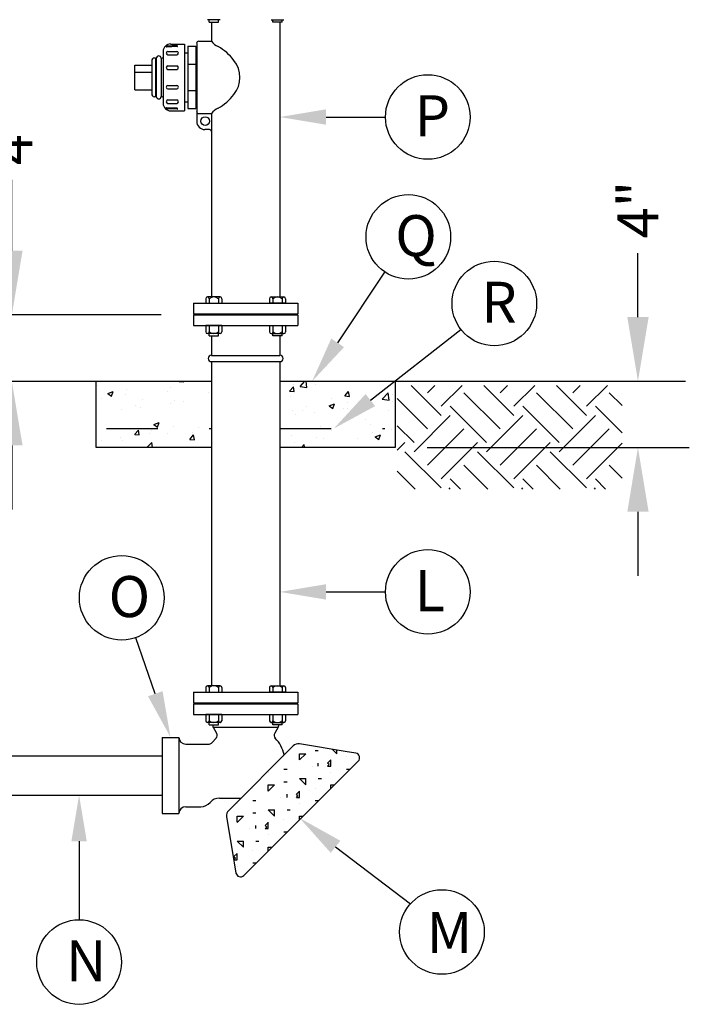
# Model space of a CAD drawing. Units: feet. Extents: x 0 to 11, y 0 to 8.5.
# Drawn here: x 5.2 to 6.5, y 2.3 to 4.2 of the extents above; entities that cross this region are included whole.
import ezdxf

# ---------------------------------------------------------------- set-up
doc = ezdxf.new("R2010")
doc.units = ezdxf.units.FT
doc.header["$MEASUREMENT"] = 0
doc.linetypes.add('DASH1', pattern=[0.1, 0.05, -0.05])
doc.layers.get('0').update_dxf_attribs({"linetype": 'CONTINUOUS'})
doc.layers.get('Defpoints').update_dxf_attribs({"linetype": 'CONTINUOUS'})
for name, color, linetype in [('HYDRANT - POST', 7, 'CONTINUOUS'), ('PSB_DETAIL', 7, 'CONTINUOUS'), ('PSB_DETAIL TEXT', 2, 'CONTINUOUS')]:
    doc.layers.add(name, color=color, linetype=linetype)
doc.styles.add('L100', font='simplex.shx', dxfattribs={"height": 0.1})
doc.styles.add('SIMPLEX', font='simplex.shx')
doc.dimstyles.new('PSB Detail', dxfattribs={"dimtxt": 0.08, "dimasz": 0.125, "dimexe": 0.1, "dimexo": 0.0625, "dimgap": 0.03125, "dimtad": 0, "dimzin": 0, "dimdsep": 46, "dimtxsty": 'SIMPLEX', "dimcen": -0.0625, "dimazin": 2, "dimtfac": 1, "dimtofl": 0, "dimtmove": 0, "dimatfit": 3, "dimfxl": 1, "dimtolj": 1, "dimtzin": 0, "dimarcsym": 0})

# ---------------------------------------------------------------- blocks, each defined once
blk = doc.blocks.new('*X9')
at = {"color": 0}
for p, q in [((5.6851, 6.9579, 2.3), (5.6851, 6.9791, 2.3)), ((5.6003, 6.9579, 2.3), (5.6003, 6.9579, 2.3)), ((5.5497, 6.8649, 2.3), (5.5791, 6.8943, 2.3)), ((5.579, 6.8942, 2.3), (5.5546, 6.8942, 2.3)), ((5.6427, 6.8307, 2.3), (5.6215, 6.8519, 2.3)), ((5.6639, 6.8518, 2.3), (5.6215, 6.8518, 2.3)), ((5.6533, 6.8413, 2.3), (5.6427, 6.8307, 2.3)), ((5.6639, 6.8307, 2.3), (5.6533, 6.8413, 2.3)), ((5.6639, 6.8306, 2.3), (5.6639, 6.8518, 2.3)), ((5.7064, 6.8519, 2.3), (5.7064, 6.8519, 2.3)), ((5.7911, 6.8518, 2.3), (5.7911, 6.8768, 2.3)), ((5.8162, 6.8518, 2.3), (5.7912, 6.8518, 2.3)), ((5.5578, 6.7457, 2.3), (5.5578, 6.7669, 2.3)), ((5.6639, 6.7669, 2.3), (5.6427, 6.7669, 2.3)), ((5.7487, 6.7669, 2.3), (5.7487, 6.7882, 2.3)), ((5.8972, 6.7457, 2.3), (5.8972, 6.7669, 2.3)), ((5.6639, 6.7246, 2.3), (5.6639, 6.7246, 2.3)), ((5.8124, 6.7458, 2.3), (5.8124, 6.7458, 2.3)), ((5.579, 6.6397, 2.3), (5.579, 6.6821, 2.3)), ((5.6214, 6.6397, 2.3), (5.579, 6.6397, 2.3)), ((5.6215, 6.6397, 2.3), (5.5791, 6.6822, 2.3)), ((5.7487, 6.6397, 2.3), (5.7487, 6.6821, 2.3)), ((5.7911, 6.6821, 2.3), (5.7487, 6.6821, 2.3)), ((5.7488, 6.6397, 2.3), (5.7912, 6.6822, 2.3)), ((5.8548, 6.6185, 2.3), (5.8336, 6.6397, 2.3)), ((5.876, 6.6397, 2.3), (5.8336, 6.6397, 2.3)), ((5.8655, 6.6291, 2.3), (5.8548, 6.6185, 2.3)), ((5.8761, 6.6185, 2.3), (5.8655, 6.6291, 2.3)), ((5.876, 6.6185, 2.3), (5.876, 6.6397, 2.3)), ((5.9185, 6.6397, 2.3), (5.9185, 6.6397, 2.3)), ((6.0033, 6.6397, 2.3), (6.0033, 6.6647, 2.3)), ((6.0283, 6.6397, 2.3), (6.0033, 6.6397, 2.3)), ((5.9609, 6.5548, 2.3), (5.9609, 6.576, 2.3)), ((5.6003, 6.5337, 2.3), (5.6003, 6.5337, 2.3)), ((5.6851, 6.5336, 2.3), (5.6851, 6.5548, 2.3)), ((5.7699, 6.5336, 2.3), (5.7699, 6.5548, 2.3)), ((5.876, 6.5548, 2.3), (5.8548, 6.5548, 2.3)), ((5.8761, 6.5125, 2.3), (5.8761, 6.5125, 2.3)), ((6.0245, 6.5337, 2.3), (6.0245, 6.5337, 2.3)), ((6.1093, 6.5336, 2.3), (6.1093, 6.5548, 2.3)), ((5.7064, 6.4276, 2.3), (5.7064, 6.4276, 2.3)), ((5.7911, 6.4275, 2.3), (5.7911, 6.47, 2.3)), ((5.8336, 6.4276, 2.3), (5.7912, 6.47, 2.3)), ((5.8336, 6.4275, 2.3), (5.7912, 6.4275, 2.3)), ((5.9609, 6.4276, 2.3), (6.0033, 6.47, 2.3)), ((5.9609, 6.4275, 2.3), (5.9609, 6.47, 2.3)), ((6.0033, 6.47, 2.3), (5.9609, 6.47, 2.3)), ((6.0881, 6.4275, 2.3), (6.0457, 6.4275, 2.3)), ((6.067, 6.4064, 2.3), (6.0458, 6.4276, 2.3)), ((6.0881, 6.4063, 2.3), (6.0881, 6.4275, 2.3)), ((6.1306, 6.4276, 2.3), (6.1306, 6.4276, 2.3)), ((6.2154, 6.4275, 2.3), (6.2154, 6.4526, 2.3)), ((6.2404, 6.4275, 2.3), (6.2154, 6.4275, 2.3)), ((6.0776, 6.417, 2.3), (6.067, 6.4064, 2.3)), ((6.0882, 6.4064, 2.3), (6.0776, 6.417, 2.3)), ((6.173, 6.3427, 2.3), (6.173, 6.3639, 2.3)), ((5.8124, 6.3215, 2.3), (5.8124, 6.3215, 2.3)), ((5.8972, 6.3215, 2.3), (5.8972, 6.3427, 2.3)), ((5.9821, 6.3215, 2.3), (5.9821, 6.3427, 2.3)), ((6.0881, 6.3427, 2.3), (6.0669, 6.3427, 2.3)), ((6.0882, 6.3003, 2.3), (6.0882, 6.3003, 2.3)), ((6.2367, 6.3215, 2.3), (6.2367, 6.3215, 2.3)), ((6.3215, 6.3215, 2.3), (6.3215, 6.3427, 2.3)), ((6.0458, 6.2155, 2.3), (6.0033, 6.2579, 2.3)), ((6.0033, 6.2154, 2.3), (6.0033, 6.2578, 2.3)), ((6.173, 6.2155, 2.3), (6.2155, 6.2579, 2.3)), ((6.173, 6.2154, 2.3), (6.173, 6.2578, 2.3)), ((6.2154, 6.2578, 2.3), (6.173, 6.2578, 2.3)), ((5.9185, 6.2155, 2.3), (5.9185, 6.2155, 2.3)), ((6.0457, 6.2154, 2.3), (6.0033, 6.2154, 2.3)), ((6.3003, 6.2154, 2.3), (6.2578, 6.2154, 2.3)), ((6.2791, 6.1943, 2.3), (6.2579, 6.2155, 2.3)), ((6.2897, 6.2049, 2.3), (6.2791, 6.1943, 2.3)), ((6.3003, 6.1943, 2.3), (6.2897, 6.2049, 2.3)), ((6.3003, 6.1942, 2.3), (6.3003, 6.2154, 2.3)), ((6.3427, 6.2155, 2.3), (6.3427, 6.2155, 2.3))]:
    blk.add_line(p, q, dxfattribs=at)
blk = doc.blocks.new('*X4')
at = {"color": 0}
for p, q in [((194.45, 246.38), (190.8, 250.04)), ((192.8, 249.14), (193.69, 250.04)), ((194.45, 247.49), (197.01, 250.04)), ((203.29, 246.38), (199.64, 250.04)), ((201.64, 249.14), (202.53, 250.04)), ((203.29, 247.49), (205.85, 250.04)), ((212.13, 246.38), (208.48, 250.04)), ((210.47, 249.14), (211.37, 250.04)), ((212.13, 247.49), (214.68, 250.04)), ((192.8, 244.73), (189.1, 248.43)), ((201.64, 244.73), (197.22, 249.14)), ((210.47, 244.73), (206.06, 249.14)), ((216.47, 247.57), (214.89, 249.14)), ((199.98, 243.07), (195.56, 247.49)), ((208.82, 243.07), (204.4, 247.49)), ((216.47, 244.25), (213.24, 247.49)), ((191.14, 241.96), (195.56, 246.38)), ((199.98, 241.96), (204.4, 246.38)), ((208.82, 241.96), (213.24, 246.38)), ((191.14, 243.07), (189.1, 245.11)), ((192.8, 240.31), (197.22, 244.73)), ((201.64, 240.31), (206.06, 244.73)), ((210.47, 240.31), (214.89, 244.73)), ((189.1, 242.13), (190.03, 243.07)), ((194.45, 238.65), (198.87, 243.07)), ((203.29, 238.65), (207.71, 243.07)), ((212.13, 238.65), (216.47, 242.99)), ((194.45, 237.54), (190.03, 241.96)), ((203.29, 237.54), (198.87, 241.96)), ((212.13, 237.54), (207.71, 241.96)), ((200.11, 237.41), (197.22, 240.31)), ((208.95, 237.41), (206.06, 240.31)), ((216.47, 238.73), (214.89, 240.31)), ((191.27, 237.41), (189.1, 239.59)), ((196.79, 237.41), (195.56, 238.65)), ((205.63, 237.41), (204.4, 238.65)), ((214.47, 237.41), (213.24, 238.65)), ((195.43, 237.41), (195.56, 237.54)), ((204.27, 237.41), (204.4, 237.54)), ((213.11, 237.41), (213.24, 237.54))]:
    blk.add_line(p, q, dxfattribs=at)
blk = doc.blocks.new('*D10')
at = {"layer": 'Defpoints', "color": 0, "transparency": 16777216}
for p in [(5.5186, 3.6457), (5.1649, 3.5163), (5.5537, 3.5163)]:
    blk.add_point(p, dxfattribs=at)
at = {"layer": 'PSB_DETAIL TEXT', "color": 0, "lineweight": -2, "transparency": 16777216}
for p, q in [((5.1649, 3.7707), (5.1649, 3.909)), ((5.4561, 3.6457), (5.0649, 3.6457)), ((5.1649, 3.3913), (5.1649, 3.2663))]:
    blk.add_line(p, q, dxfattribs=at)
at = {"layer": 'PSB_DETAIL TEXT', "color": 0, "transparency": 16777216}
for points in [[(5.1441, 3.7707), (5.1858, 3.7707), (5.1649, 3.6457)], [(5.1441, 3.3913), (5.1858, 3.3913), (5.1649, 3.5163)]]:
    blk.add_solid(points, dxfattribs=at)
at = {"layer": 'PSB_DETAIL TEXT', "color": 0, "transparency": 16777216, "insert": (5.1649, 3.9936), "char_height": 0.08, "attachment_point": 5, "rotation": 90, "style": 'SIMPLEX'}
blk.add_mtext('\\A1;4"', dxfattribs=at)
blk = doc.blocks.new('*D13')
at = {"layer": 'Defpoints', "color": 0, "transparency": 16777216}
for p in [(5.3294, 3.5163), (6.3847, 3.5163), (5.9115, 3.387)]:
    blk.add_point(p, dxfattribs=at)
at = {"layer": 'PSB_DETAIL TEXT', "color": 0, "lineweight": -2, "transparency": 16777216}
for p, q in [((6.3847, 3.6413), (6.3847, 3.7663)), ((5.974, 3.387), (6.4847, 3.387)), ((6.3847, 3.262), (6.3847, 3.137))]:
    blk.add_line(p, q, dxfattribs=at)
at = {"layer": 'PSB_DETAIL TEXT', "color": 0, "transparency": 16777216}
for points in [[(6.3639, 3.6413), (6.4055, 3.6413), (6.3847, 3.5163)], [(6.3639, 3.262), (6.4055, 3.262), (6.3847, 3.387)]]:
    blk.add_solid(points, dxfattribs=at)
at = {"layer": 'PSB_DETAIL TEXT', "color": 0, "transparency": 16777216, "insert": (6.3847, 3.8509), "char_height": 0.08, "attachment_point": 5, "rotation": 90, "style": 'SIMPLEX'}
blk.add_mtext('\\A1;4"', dxfattribs=at)

msp = doc.modelspace()

# ---------------------------------------------------------------- hatches: boundary and pattern name
at = {"layer": 'PSB_DETAIL'}
h = msp.add_hatch(dxfattribs=at)
h.set_pattern_fill('AR-CONC', color=3, scale=0.015, style=0)
h.paths.add_polyline_path([(5.9115, 3.5163), (5.6871, 3.5163), (5.6871, 3.387), (5.9115, 3.387)])
h.paths.add_polyline_path([(5.5537, 3.5163), (5.3294, 3.5163), (5.3294, 3.387), (5.5537, 3.387)])

# ---------------------------------------------------------------- linework, layer by layer
at = {"layer": 'HYDRANT - POST', "color": 3}
for p, q in [((5.5708, 4.221), (5.5461, 4.221)), ((5.5494, 4.2164), (5.5494, 4.221)), ((5.5494, 4.2164), (5.5674, 4.2164)), ((5.5674, 4.2164), (5.5674, 4.221)), ((5.6701, 4.221), (5.6948, 4.221)), ((5.6735, 4.2164), (5.6735, 4.221)), ((5.6914, 4.2164), (5.6735, 4.2164)), ((5.6914, 4.2164), (5.6914, 4.221)), ((5.487, 4.1704), (5.4667, 4.1696)), ((5.4871, 4.1685), (5.4668, 4.1677)), ((5.4743, 4.1736), (5.5015, 4.1736)), ((5.5015, 4.1736), (5.5015, 4.0433)), ((5.5076, 4.1692), (5.5231, 4.1692)), ((5.5076, 4.1692), (5.5076, 4.0477)), ((5.5231, 4.1692), (5.5231, 4.0477)), ((5.4446, 4.1462), (5.4426, 4.1462)), ((5.4446, 4.1462), (5.4446, 4.0708)), ((5.4464, 4.1457), (5.4464, 4.0712)), ((5.4556, 4.1451), (5.4597, 4.1471)), ((5.4556, 4.1457), (5.4556, 4.0712)), ((5.4597, 4.1591), (5.4597, 4.0579)), ((5.4691, 4.1591), (5.4862, 4.1591)), ((5.4691, 4.1525), (5.4862, 4.1525)), ((5.5015, 4.1562), (5.5076, 4.1562)), ((5.5231, 4.1562), (5.525, 4.1562)), ((5.4044, 4.0846), (5.4044, 4.1324)), ((5.4044, 4.1324), (5.4374, 4.1324)), ((5.4374, 4.1405), (5.4374, 4.076)), ((5.4691, 4.1308), (5.4862, 4.1308)), ((5.5076, 4.1343), (5.5231, 4.1343)), ((5.4044, 4.119), (5.4374, 4.119)), ((5.4691, 4.1242), (5.4862, 4.1242)), ((5.4691, 4.0928), (5.4862, 4.0928)), ((5.4044, 4.0846), (5.4374, 4.0846)), ((5.4446, 4.0708), (5.4426, 4.0708)), ((5.4556, 4.0719), (5.4597, 4.0698)), ((5.4691, 4.0862), (5.4862, 4.0862)), ((5.5076, 4.0827), (5.5231, 4.0827)), ((5.4871, 4.0485), (5.4668, 4.0492)), ((5.4691, 4.0645), (5.4862, 4.0645)), ((5.4691, 4.0579), (5.4862, 4.0579)), ((5.5015, 4.0607), (5.5076, 4.0607)), ((5.5231, 4.0607), (5.525, 4.0607)), ((5.487, 4.0466), (5.4667, 4.0473)), ((5.4743, 4.0433), (5.5015, 4.0433)), ((5.5076, 4.0477), (5.5231, 4.0477)), ((5.5427, 3.6773), (5.5427, 3.6684)), ((5.5427, 3.6684), (5.5741, 3.6684)), ((5.5708, 3.6807), (5.5461, 3.6807)), ((5.5494, 3.6773), (5.5494, 3.6685)), ((5.5674, 3.6773), (5.5674, 3.6686)), ((5.5741, 3.6773), (5.5741, 3.6684)), ((5.6667, 3.6773), (5.6667, 3.6684)), ((5.6982, 3.6684), (5.6667, 3.6684)), ((5.6701, 3.6807), (5.6948, 3.6807)), ((5.6735, 3.6773), (5.6735, 3.6686)), ((5.6914, 3.6773), (5.6914, 3.6685)), ((5.6982, 3.6773), (5.6982, 3.6684)), ((5.5186, 3.6477), (5.7222, 3.6477)), ((5.5186, 3.6457), (5.7222, 3.6457)), ((5.5537, 3.6477), (5.5537, 3.6457)), ((5.6871, 3.6477), (5.6871, 3.6457)), ((5.5427, 3.625), (5.5427, 3.6127)), ((5.5741, 3.625), (5.5427, 3.625)), ((5.5708, 3.6093), (5.5461, 3.6093)), ((5.5494, 3.6251), (5.5494, 3.6127)), ((5.5494, 3.6047), (5.5494, 3.6093)), ((5.5674, 3.625), (5.5674, 3.6127)), ((5.5674, 3.6047), (5.5674, 3.6093)), ((5.5741, 3.625), (5.5741, 3.6127)), ((5.6667, 3.625), (5.6667, 3.6127)), ((5.6667, 3.625), (5.6982, 3.625)), ((5.6701, 3.6093), (5.6948, 3.6093)), ((5.6735, 3.625), (5.6735, 3.6127)), ((5.6735, 3.6047), (5.6735, 3.6093)), ((5.6914, 3.6251), (5.6914, 3.6127)), ((5.6914, 3.6047), (5.6914, 3.6093)), ((5.6982, 3.625), (5.6982, 3.6127)), ((5.5494, 3.6047), (5.5674, 3.6047)), ((5.6914, 3.6047), (5.6735, 3.6047)), ((5.5537, 3.5669), (5.6871, 3.5669)), ((5.5537, 3.5546), (5.6871, 3.5546)), ((5.5427, 2.9194), (5.5427, 2.9105)), ((5.5708, 2.9228), (5.5461, 2.9228)), ((5.5494, 2.9194), (5.5494, 2.9106)), ((5.5674, 2.9194), (5.5674, 2.9107)), ((5.5741, 2.9194), (5.5741, 2.9105)), ((5.6667, 2.9194), (5.6667, 2.9105)), ((5.6701, 2.9228), (5.6948, 2.9228)), ((5.6735, 2.9194), (5.6735, 2.9107)), ((5.6914, 2.9194), (5.6914, 2.9106)), ((5.6982, 2.9194), (5.6982, 2.9105)), ((5.5427, 2.9105), (5.5741, 2.9105)), ((5.6982, 2.9105), (5.6667, 2.9105)), ((5.5186, 2.8898), (5.7222, 2.8898)), ((5.5186, 2.8878), (5.7222, 2.8878)), ((5.5537, 2.8898), (5.5537, 2.8878)), ((5.6871, 2.8898), (5.6871, 2.8878)), ((5.5427, 2.8671), (5.5427, 2.8548)), ((5.5741, 2.8671), (5.5427, 2.8671)), ((5.5494, 2.8672), (5.5494, 2.8548)), ((5.5674, 2.8671), (5.5674, 2.8548)), ((5.5741, 2.8671), (5.5741, 2.8548)), ((5.6667, 2.8671), (5.6667, 2.8548)), ((5.6667, 2.8671), (5.6982, 2.8671)), ((5.6735, 2.8671), (5.6735, 2.8548)), ((5.6914, 2.8672), (5.6914, 2.8548)), ((5.6982, 2.8671), (5.6982, 2.8548)), ((5.5708, 2.8514), (5.5461, 2.8514)), ((5.5494, 2.8468), (5.5494, 2.8514)), ((5.5494, 2.8468), (5.5674, 2.8468)), ((5.5674, 2.8468), (5.5674, 2.8514)), ((5.6701, 2.8514), (5.6948, 2.8514)), ((5.6735, 2.8468), (5.6735, 2.8514)), ((5.6914, 2.8468), (5.6735, 2.8468)), ((5.6914, 2.8468), (5.6914, 2.8514))]:
    msp.add_line(p, q, dxfattribs=at)
at = {"layer": 'HYDRANT - POST'}
for p, q in [((5.5537, 4.2164), (5.5537, 4.1789)), ((5.6871, 4.2164), (5.6871, 3.6807)), ((5.525, 4.1749), (5.525, 4.023)), ((5.529, 4.1789), (5.5537, 4.1789)), ((5.529, 4.0381), (5.5537, 4.0381)), ((5.5537, 4.0381), (5.5537, 3.6807)), ((5.5497, 4.0069), (5.5412, 4.0069)), ((5.5186, 3.6684), (5.7222, 3.6684)), ((5.5186, 3.6684), (5.5186, 3.6477)), ((5.7222, 3.6684), (5.7222, 3.6477)), ((5.5186, 3.6457), (5.5186, 3.625)), ((5.7222, 3.6457), (5.7222, 3.625)), ((5.5186, 3.625), (5.7222, 3.625)), ((5.5537, 3.6047), (5.5537, 3.5669)), ((5.6871, 3.6047), (5.6871, 3.5669)), ((5.5537, 3.5546), (5.5537, 2.9228)), ((5.6871, 3.5546), (5.6871, 2.9228)), ((5.3294, 3.387), (5.3294, 3.5163)), ((5.9115, 3.5163), (5.9115, 3.387)), ((5.5537, 3.387), (5.3294, 3.387)), ((5.9115, 3.387), (5.6871, 3.387)), ((5.5186, 2.9105), (5.7222, 2.9105)), ((5.5186, 2.9105), (5.5186, 2.8898)), ((5.7222, 2.9105), (5.7222, 2.8898)), ((5.5186, 2.8878), (5.5186, 2.8671)), ((5.7222, 2.8878), (5.7222, 2.8671)), ((5.5186, 2.8671), (5.7222, 2.8671)), ((5.5563, 2.8468), (5.5563, 2.844)), ((5.5567, 2.8424), (5.6842, 2.8424)), ((5.5569, 2.842), (5.5638, 2.8304)), ((5.684, 2.842), (5.6771, 2.8304)), ((5.6846, 2.8468), (5.6846, 2.844)), ((5.4578, 2.8225), (5.4578, 2.6741)), ((5.4578, 2.8225), (5.4905, 2.8225)), ((5.4905, 2.8225), (5.4905, 2.6741)), ((5.5627, 2.8207), (5.5555, 2.8123)), ((5.5036, 2.8094), (5.5493, 2.8094)), ((5.5036, 2.6872), (5.5331, 2.6872)), ((5.5693, 2.704), (5.6112, 2.704)), ((5.4578, 2.6741), (5.4905, 2.6741))]:
    msp.add_line(p, q, dxfattribs=at)
at = {"layer": 'HYDRANT - POST', "color": 3}
msp.add_circle((5.5416, 4.0234), 0.00858, dxfattribs=at)
for centre, radius, start, end in [((5.4743, 4.1591), 0.0146, 90, 180), ((5.4668, 4.1687), 0.000945, 92.1488, 272.1488), ((5.487, 4.1694), 0.000945, 272.1488, 92.1488), ((5.5797, 4.1978), 0.0321, 215.9844, 246.0835), ((5.5241, 4.0895), 0.0897, 35.5283, 61.6139), ((5.4426, 4.141), 0.00516, 90, 185.4626), ((5.451, 4.1457), 0.00459, 0, 180), ((5.4691, 4.1558), 0.00329, 90, 270), ((5.4862, 4.1558), 0.00329, 270, 90), ((5.4691, 4.1275), 0.00329, 90, 270), ((5.4862, 4.1275), 0.00329, 270, 90), ((5.5585, 4.1085), 0.0509, 319.3201, 40.6799), ((5.4691, 4.0895), 0.00329, 90, 270), ((5.4862, 4.0895), 0.00329, 270, 90), ((5.4426, 4.076), 0.00516, 174.5374, 270), ((5.451, 4.0712), 0.00459, 180, 0), ((5.5241, 4.1274), 0.0897, 298.3861, 324.4717), ((5.4743, 4.0579), 0.0146, 180, 270), ((5.4691, 4.0612), 0.00329, 90, 270), ((5.4668, 4.0483), 0.000945, 87.8512, 267.8512), ((5.4862, 4.0612), 0.00329, 270, 90), ((5.5797, 4.0192), 0.0321, 113.9165, 144.0156), ((5.487, 4.0475), 0.000945, 267.8512, 87.8512), ((5.5461, 3.6773), 0.00337, 0, 180), ((5.5584, 3.6671), 0.0136, 48.7875, 131.2125), ((5.5708, 3.6773), 0.00337, 0, 180), ((5.6701, 3.6773), 0.00337, 0, 180), ((5.6825, 3.6671), 0.0136, 48.7875, 131.2125), ((5.6948, 3.6773), 0.00337, 0, 180), ((5.5461, 3.6127), 0.00337, 180, 0), ((5.5584, 3.6229), 0.0136, 228.7875, 311.2125), ((5.5705, 3.6127), 0.00337, 180, 0), ((5.6704, 3.6127), 0.00337, 180, 0), ((5.6825, 3.6229), 0.0136, 228.7875, 311.2125), ((5.6948, 3.6127), 0.00337, 180, 0), ((5.5537, 3.5608), 0.00614, 90, 270), ((5.6871, 3.5608), 0.00614, 270, 90), ((5.5461, 2.9194), 0.00337, 0, 180), ((5.5584, 2.9092), 0.0136, 48.7875, 131.2125), ((5.5708, 2.9194), 0.00337, 0, 180), ((5.6701, 2.9194), 0.00337, 0, 180), ((5.6825, 2.9092), 0.0136, 48.7875, 131.2125), ((5.6948, 2.9194), 0.00337, 0, 180), ((5.5461, 2.8548), 0.00337, 180, 0), ((5.5584, 2.865), 0.0136, 228.7875, 311.2125), ((5.5705, 2.8548), 0.00337, 180, 0), ((5.6704, 2.8548), 0.00337, 180, 0), ((5.6825, 2.865), 0.0136, 228.7875, 311.2125), ((5.6948, 2.8548), 0.00337, 180, 0)]:
    msp.add_arc(centre, radius, start, end, dxfattribs=at)
at = {"layer": 'HYDRANT - POST'}
for centre, radius, start, end in [((5.529, 4.1749), 0.00404, 90, 180), ((5.529, 4.0421), 0.00404, 180, 270), ((5.5412, 4.023), 0.0162, 180, 270), ((5.5497, 4.0028), 0.00404, 0, 90), ((5.5603, 2.844), 0.00404, 180, 210.891), ((5.6805, 2.844), 0.00404, 329.109, 0), ((5.5036, 2.8225), 0.0131, 180, 270), ((5.5568, 2.8263), 0.00808, 316.0414, 30.891), ((5.684, 2.8263), 0.00808, 149.109, 223.9586), ((5.6285, 2.7728), 0.069, 13.2148, 43.9586), ((5.5493, 2.8175), 0.00808, 270, 319.6839), ((5.5036, 2.6741), 0.0131, 90, 180), ((5.5331, 2.711), 0.0237, 270, 319.6898), ((5.5693, 2.6803), 0.0237, 90, 139.6898)]:
    msp.add_arc(centre, radius, start, end, dxfattribs=at)
at = {"layer": 'PSB_DETAIL'}
for p, q in [((3.5245, 3.5163), (5.5537, 3.5163)), ((5.6871, 3.5163), (6.4771, 3.5163))]:
    msp.add_line(p, q, dxfattribs=at)
at = {"layer": 'PSB_DETAIL', "color": 2, "linetype": 'DASH1'}
for p, q in [((5.3494, 3.4244), (5.5537, 3.4244)), ((5.6871, 3.4244), (5.8915, 3.4244))]:
    msp.add_line(p, q, dxfattribs=at)
at = {"layer": 'PSB_DETAIL', "color": 7}
for p, q in [((4.9811, 2.7867), (5.4578, 2.7867)), ((4.9811, 2.7099), (5.4578, 2.7099))]:
    msp.add_line(p, q, dxfattribs=at)
at = {"layer": 'PSB_DETAIL'}
msp.add_lwpolyline([(5.5944, 2.6018), (5.6016, 2.5581, 0.610029), (5.6168, 2.5533), (5.7038, 2.6402), (5.7727, 2.7091), (5.8399, 2.7763, 0.610029), (5.835, 2.7915), (5.8142, 2.795), (5.7254, 2.8098, 0.242213), (5.713, 2.8058), (5.5874, 2.6802, 0.242213), (5.5834, 2.6677)], format="xyb", close=True, dxfattribs=at)
at = {"layer": 'PSB_DETAIL TEXT'}
for p, q in [((5.7771, 4.0313), (5.8928, 4.0313)), ((5.7997, 3.5912), (5.8917, 3.7292)), ((5.8634, 3.4797), (6.0399, 3.6173)), ((5.7771, 3.1059), (5.8928, 3.1059)), ((5.4444, 2.9075), (5.4062, 3.0167)), ((5.2959, 2.6199), (5.2959, 2.467)), ((5.7956, 2.6092), (5.9414, 2.498))]:
    msp.add_line(p, q, dxfattribs=at)
for centre in [(5.9752, 4.0313), (5.9374, 3.7977), (6.1049, 3.6679), (5.9752, 3.1059), (5.379, 3.0944), (6.0028, 2.4432), (5.2959, 2.3846)]:
    msp.add_circle(centre, 0.0824, dxfattribs=at)
for points in [[(5.7771, 4.0463), (5.7771, 4.0163), (5.6871, 4.0313)], [(5.7872, 3.5995), (5.8122, 3.5829), (5.7498, 3.5163)], [(5.8541, 3.4915), (5.8726, 3.4679), (5.7924, 3.4244)], [(5.7771, 3.1209), (5.7771, 3.0909), (5.6871, 3.1059)], [(5.4302, 2.9025), (5.4586, 2.9124), (5.4741, 2.8225)], [(5.2809, 2.6199), (5.3109, 2.6199), (5.2959, 2.7099)], [(5.7862, 2.5974), (5.805, 2.6209), (5.7254, 2.6654)]]:
    msp.add_solid(points, dxfattribs=at)

# ---------------------------------------------------------------- block references
at = {"layer": 'PSB_DETAIL', "xscale": 0.01600000000000001, "yscale": 0.01600000000000001, "zscale": 0.01600000000000001}
msp.add_blockref('*X4', (2.8902, -0.4922), dxfattribs=at)
at = {"layer": 'PSB_DETAIL', "color": 3, "xscale": 0.2866515131993932, "yscale": 0.2866515131993932, "zscale": 0.2866515131993932, "rotation": 270}
msp.add_blockref('*X9', (3.8221, 4.3899, -0.6593), dxfattribs=at)

# ---------------------------------------------------------------- texts
at = {"layer": 'PSB_DETAIL TEXT', "style": 'L100'}
for s, p in [('P', (5.9496, 3.9937)), ('Q', (5.9119, 3.7601)), ('R', (6.0793, 3.6303)), ('L', (5.9496, 3.0683)), ('O', (5.3535, 3.0568)), ('M', (5.9732, 2.4023)), ('N', (5.2703, 2.347))]:
    msp.add_text(s, height=0.08, dxfattribs=at).set_placement(p)

# ---------------------------------------------------------------- dimensions: what is measured, and where the dimension line sits
at = {"layer": 'PSB_DETAIL TEXT'}
for base, p1, p2, override, picture, middle in [((5.1649, 3.5163), (5.5186, 3.6457), (5.5537, 3.5163), {"dimpost": "'", "dimse2": 1, "dimsd2": 0}, '*D10', (5.1649, 3.9936)), ((6.3847, 3.5163), (5.9115, 3.387), (5.3294, 3.5163), {"dimpost": "'", "dimse2": 1}, '*D13', (6.3847, 3.8509))]:
    dim = msp.add_linear_dim(base=base, p1=p1, p2=p2, angle=90, text='4"', dimstyle='PSB Detail', override=override, dxfattribs=at)
    dim.commit()
    dim.dimension.update_dxf_attribs({"geometry": picture, "text_midpoint": middle, "dimtype": 160})

doc.saveas('drawing.dxf')
